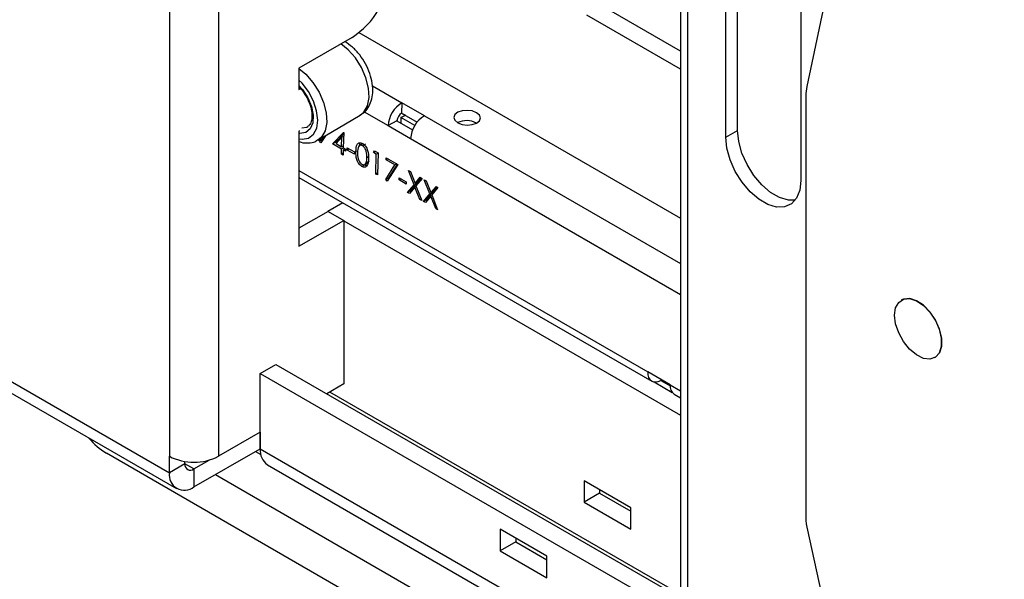
# Model space of a CAD drawing. Units: inches. Extents: x 0 to 132, y 0 to 86.
# Drawn here: x 118 to 123, y 59 to 61 of the extents above; entities that cross this region are included whole.
import ezdxf

# ---------------------------------------------------------------- set-up
doc = ezdxf.new("R2010")
doc.units = ezdxf.units.IN
doc.header["$LTSCALE"] = 8
doc.header["$MEASUREMENT"] = 0
doc.linetypes.add('SLD-Solid', pattern=[0])
doc.layers.add('SLD-0', color=179, linetype='SLD-Solid')

msp = doc.modelspace()

# ---------------------------------------------------------------- linework, layer by layer
at = {"layer": 'SLD-0', "color": 250, "linetype": 'SLD-Solid', "lineweight": 25, "true_color": 0x191924}
for p, q in [((121.427424, 73.203967), (121.427424, 56.873995)), ((121.459273, 73.159579), (121.459273, 56.829607)), ((119.016088, 72.777716), (119.016088, 59.138219)), ((119.24802, 72.777716), (119.24802, 59.138218)), ((121.696154, 60.67519), (121.696154, 61.491731)), ((121.640476, 60.643048), (121.640476, 61.459589)), ((121.427424, 61.048812), (121.059243, 61.261358)), ((122.103926, 61.269093), (122.022433, 60.882372)), ((121.427424, 60.963906), (120.985704, 61.218905)), ((121.99403, 61.255486), (121.99403, 60.438946)), ((115.351048, 61.17643), (119.016088, 59.060647)), ((119.910202, 61.136714), (121.427424, 60.26084)), ((115.38502, 61.101343), (119.050061, 58.98556)), ((119.877345, 61.114188), (119.627029, 60.969684)), ((119.627029, 60.969684), (119.627029, 60.867616)), ((119.627029, 60.867616), (119.634421, 60.871884)), ((122.017863, 60.838885), (122.017989, 58.850081)), ((120.112628, 60.806086), (120.111242, 60.757136)), ((120.218694, 60.744855), (120.112628, 60.806086)), ((119.715944, 60.628856), (119.916402, 60.747452)), ((120.108424, 60.735887), (120.128919, 60.746931)), ((120.111242, 60.757136), (120.184422, 60.71489)), ((120.111242, 60.757136), (120.128919, 60.746931)), ((120.362787, 60.74969), (120.358037, 60.736438)), ((120.376326, 60.760741), (120.362787, 60.74969)), ((120.396593, 60.767908), (120.376326, 60.760741)), ((120.420503, 60.7701), (120.396593, 60.767908)), ((120.444415, 60.766982), (120.420503, 60.7701)), ((120.46469, 60.759031), (120.444415, 60.766982)), ((120.47824, 60.747456), (120.46469, 60.759031)), ((120.483003, 60.734019), (120.47824, 60.747456)), ((120.089335, 60.720821), (120.047639, 60.698351)), ((120.047639, 60.698351), (120.153705, 60.637121)), ((120.089335, 60.720821), (120.163048, 60.678267)), ((120.108424, 60.735887), (120.107697, 60.710221)), ((120.173159, 60.698516), (120.108424, 60.735887)), ((120.358037, 60.736438), (120.3628, 60.723001)), ((120.3628, 60.723001), (120.37635, 60.711426)), ((120.37635, 60.711426), (120.396625, 60.703474)), ((120.396625, 60.703474), (120.420538, 60.700357)), ((120.420538, 60.700357), (120.444447, 60.702549)), ((120.444447, 60.702549), (120.464714, 60.709715)), ((120.464714, 60.709715), (120.478253, 60.720766)), ((120.478253, 60.720766), (120.483003, 60.734019)), ((119.629448, 60.673043), (119.627029, 60.671647)), ((119.627029, 60.671647), (119.627029, 60.128647)), ((119.663645, 60.691251), (119.668365, 60.69366)), ((119.786042, 60.61145), (119.836625, 60.66603)), ((119.800176, 60.619066), (119.838092, 60.659978)), ((119.838237, 60.6651), (119.836203, 60.593302)), ((119.836625, 60.66603), (119.838237, 60.6651)), ((121.640476, 60.643048), (121.696154, 60.67519)), ((121.701291, 60.623372), (121.696154, 60.67519)), ((119.724169, 60.624639), (119.733111, 60.639013)), ((119.738303, 60.632256), (119.724169, 60.624639)), ((119.730896, 60.616259), (119.724169, 60.624639)), ((119.751997, 60.650186), (119.730896, 60.616259)), ((119.738303, 60.632256), (119.74798, 60.647809)), ((119.739735, 60.630471), (119.738303, 60.632256)), ((119.800176, 60.619066), (119.786042, 60.61145)), ((119.827969, 60.587245), (119.786042, 60.61145)), ((119.804921, 60.616327), (119.800176, 60.619066)), ((119.829546, 60.642921), (119.801924, 60.613091)), ((119.801924, 60.613091), (119.828271, 60.597882)), ((119.828271, 60.597882), (119.829546, 60.642921)), ((119.837733, 60.647333), (119.829546, 60.642921)), ((119.929273, 60.612933), (119.911605, 60.603413)), ((119.940812, 60.61085), (119.926678, 60.603233)), ((121.645613, 60.59123), (121.640476, 60.643048)), ((121.716403, 60.568634), (121.701291, 60.623372)), ((119.827291, 60.563313), (119.827969, 60.587245)), ((119.835478, 60.567725), (119.827291, 60.563313)), ((119.835224, 60.558734), (119.827291, 60.563313)), ((119.837655, 60.592465), (119.827969, 60.587245)), ((119.836458, 60.602294), (119.828271, 60.597882)), ((119.836341, 60.598189), (119.83272, 60.600279)), ((119.835902, 60.582666), (119.835224, 60.558734)), ((119.845587, 60.587885), (119.835902, 60.582666)), ((119.8461, 60.576778), (119.835902, 60.582666)), ((119.836203, 60.593302), (119.846402, 60.587415)), ((119.841849, 60.585871), (119.841965, 60.589976)), ((119.846402, 60.587415), (119.8461, 60.576778)), ((119.854334, 60.582836), (119.854635, 60.593473)), ((119.864019, 60.588055), (119.854334, 60.582836)), ((119.88833, 60.56321), (119.854334, 60.582836)), ((119.854635, 60.593473), (119.888631, 60.573847)), ((119.888631, 60.573847), (119.88833, 60.56321)), ((119.978375, 60.570687), (119.983864, 60.578328)), ((119.98806, 60.575906), (119.978375, 60.570687)), ((119.991973, 60.562837), (119.978375, 60.570687)), ((119.983864, 60.578328), (120.000207, 60.568894)), ((119.989337, 60.469766), (119.991973, 60.562837)), ((120.00016, 60.567248), (119.991973, 60.562837)), ((120.000207, 60.568894), (119.997269, 60.465187)), ((121.660725, 60.536492), (121.645613, 60.59123)), ((121.740611, 60.514158), (121.716403, 60.568634)), ((119.93776, 60.512615), (119.923625, 60.504998)), ((119.935662, 60.513354), (119.953329, 60.522874)), ((119.957794, 60.529955), (119.94366, 60.522338)), ((119.954662, 60.550206), (119.947745, 60.546478)), ((120.038434, 60.536016), (120.038735, 60.546652)), ((120.048119, 60.541235), (120.038434, 60.536016)), ((120.079405, 60.512363), (120.038434, 60.536016)), ((120.038735, 60.546652), (120.093128, 60.515252)), ((120.093128, 60.515252), (120.043654, 60.435707)), ((120.051062, 60.451704), (120.091267, 60.516326)), ((120.089091, 60.517582), (120.079405, 60.512363)), ((121.684934, 60.482016), (121.660725, 60.536492)), ((121.77251, 60.46311), (121.740611, 60.514158)), ((119.997524, 60.474178), (119.989337, 60.469766)), ((119.997269, 60.465187), (119.989337, 60.469766)), ((120.036928, 60.444087), (120.079405, 60.512363)), ((120.143554, 60.486141), (120.152708, 60.480856)), ((120.169843, 60.419319), (120.143554, 60.486141)), ((120.152708, 60.480856), (120.174649, 60.425075)), ((121.716833, 60.430968), (121.684934, 60.482016)), ((119.627029, 60.453263), (121.290787, 59.492796)), ((120.051062, 60.451704), (120.036928, 60.444087)), ((120.043654, 60.435707), (120.036928, 60.444087)), ((120.052494, 60.44992), (120.051062, 60.451704)), ((120.099102, 60.441534), (120.099403, 60.452171)), ((120.108787, 60.446754), (120.099102, 60.441534)), ((120.133097, 60.421909), (120.099102, 60.441534)), ((120.099403, 60.452171), (120.133398, 60.432546)), ((120.133398, 60.432546), (120.133097, 60.421909)), ((120.153618, 60.390705), (120.183977, 60.426936)), ((120.183977, 60.426936), (120.169843, 60.419319)), ((120.174649, 60.425075), (120.198992, 60.454138)), ((120.188783, 60.432692), (120.174649, 60.425075)), ((120.208146, 60.448853), (120.178997, 60.414035)), ((120.183977, 60.426936), (120.182949, 60.429548)), ((120.188783, 60.432692), (120.204219, 60.45112)), ((120.198992, 60.454138), (120.208146, 60.448853)), ((120.218345, 60.442966), (120.227499, 60.437681)), ((120.244633, 60.376144), (120.218345, 60.442966)), ((120.227499, 60.437681), (120.249439, 60.3819)), ((121.754567, 60.386315), (121.716833, 60.430968)), ((121.810245, 60.418457), (121.77251, 60.46311)), ((121.99403, 60.438946), (121.988893, 60.393058)), ((120.139484, 60.383088), (120.169843, 60.419319)), ((120.153618, 60.390705), (120.139484, 60.383088)), ((120.148638, 60.377804), (120.139484, 60.383088)), ((120.174173, 60.408289), (120.148638, 60.377804)), ((120.157545, 60.388438), (120.153618, 60.390705)), ((120.180018, 60.411439), (120.174173, 60.408289)), ((120.197188, 60.349776), (120.174173, 60.408289)), ((120.178997, 60.414035), (120.206342, 60.344492)), ((120.214274, 60.339913), (120.244633, 60.376144)), ((120.228408, 60.34753), (120.258767, 60.383761)), ((120.258767, 60.383761), (120.244633, 60.376144)), ((120.249439, 60.3819), (120.273782, 60.410962)), ((120.263573, 60.389517), (120.249439, 60.3819)), ((120.282936, 60.405678), (120.253787, 60.370859)), ((120.258767, 60.383761), (120.25774, 60.386373)), ((120.263573, 60.389517), (120.279009, 60.407945)), ((120.273782, 60.410962), (120.282936, 60.405678)), ((121.795945, 60.350651), (121.754567, 60.386315)), ((121.851623, 60.382793), (121.810245, 60.418457)), ((121.894239, 60.358191), (121.851623, 60.382793)), ((121.988893, 60.393058), (121.973781, 60.355769)), ((119.83394, 60.333816), (119.762793, 60.292745)), ((120.203026, 60.352923), (120.197188, 60.349776)), ((120.206342, 60.344492), (120.197188, 60.349776)), ((120.228408, 60.34753), (120.214274, 60.339913)), ((120.223428, 60.334628), (120.214274, 60.339913)), ((120.248963, 60.365114), (120.223428, 60.334628)), ((120.232335, 60.345262), (120.228408, 60.34753)), ((120.254808, 60.368263), (120.248963, 60.365114)), ((120.271978, 60.306601), (120.248963, 60.365114)), ((120.253787, 60.370859), (120.281132, 60.301316)), ((121.838561, 60.326049), (121.795945, 60.350651)), ((121.935617, 60.346081), (121.894239, 60.358191)), ((121.949572, 60.329244), (121.917674, 60.315025)), ((121.966943, 60.345992), (121.935617, 60.346081)), ((121.973781, 60.355769), (121.949572, 60.329244)), ((119.765622, 60.293561), (119.627029, 60.213553)), ((119.762793, 60.291928), (119.762793, 60.292745)), ((119.762793, 60.292745), (119.7635, 60.292337)), ((119.765622, 60.293561), (119.839161, 60.251108)), ((120.277817, 60.309747), (120.271978, 60.306601)), ((120.281132, 60.301316), (120.271978, 60.306601)), ((121.879939, 60.313939), (121.838561, 60.326049)), ((121.917674, 60.315025), (121.879939, 60.313939)), ((119.627029, 60.128647), (119.839161, 60.251108)), ((119.839161, 60.251108), (119.839161, 59.479477)), ((119.839161, 60.248658), (121.427424, 59.331774)), ((122.44145, 59.838281), (122.455806, 59.864421)), ((122.455806, 59.864421), (122.478313, 59.879438)), ((122.469741, 59.875628), (122.469034, 59.87522)), ((122.47902, 59.879846), (122.469741, 59.875628)), ((122.478313, 59.879438), (122.50697, 59.882)), ((122.507677, 59.882408), (122.47902, 59.879846)), ((122.50697, 59.882), (122.539232, 59.871878)), ((122.539939, 59.872287), (122.507677, 59.882408)), ((122.539232, 59.871878), (122.572232, 59.849973)), ((122.572939, 59.850381), (122.539939, 59.872287)), ((122.43652, 59.803344), (122.44145, 59.838281)), ((122.572232, 59.849973), (122.603037, 59.818229)), ((122.603744, 59.818638), (122.572939, 59.850381)), ((122.603037, 59.818229), (122.628911, 59.779468)), ((122.629618, 59.779877), (122.603744, 59.818638)), ((122.441455, 59.762711), (122.43652, 59.803344)), ((122.628911, 59.779468), (122.647554, 59.737135)), ((122.648261, 59.737543), (122.629618, 59.779877)), ((122.455815, 59.719994), (122.441455, 59.762711)), ((122.647554, 59.737135), (122.657311, 59.694989)), ((122.658018, 59.695397), (122.648261, 59.737543)), ((122.478326, 59.678989), (122.455815, 59.719994)), ((122.506986, 59.643338), (122.478326, 59.678989)), ((122.657311, 59.694989), (122.657314, 59.656777)), ((122.658021, 59.657185), (122.658018, 59.695397)), ((122.539248, 59.616211), (122.506986, 59.643338)), ((122.657314, 59.656777), (122.647561, 59.625894)), ((122.648269, 59.626302), (122.658021, 59.657185)), ((122.572247, 59.600016), (122.539248, 59.616211)), ((122.603051, 59.596194), (122.572247, 59.600016)), ((122.628922, 59.605083), (122.603051, 59.596194)), ((122.626039, 59.603291), (122.626746, 59.603699)), ((122.626746, 59.603699), (122.629629, 59.605491)), ((122.647561, 59.625894), (122.628922, 59.605083)), ((122.629629, 59.605491), (122.648269, 59.626302)), ((119.444595, 59.529323), (119.518134, 59.571777)), ((119.518134, 59.571777), (121.401192, 58.484711)), ((119.444595, 59.173311), (119.444595, 59.529323)), ((119.444595, 59.529323), (121.383195, 58.410194)), ((121.378451, 59.474749), (121.272385, 59.53598)), ((121.272385, 59.53598), (121.273186, 59.522226)), ((121.273186, 59.522226), (121.276373, 59.510303)), ((121.276373, 59.510303), (121.281824, 59.500669)), ((121.281824, 59.500669), (121.289329, 59.493695)), ((121.289329, 59.493695), (121.2986, 59.489649)), ((121.309281, 59.488685), (121.320961, 59.490842)), ((121.320961, 59.490842), (121.333192, 59.496035)), ((121.333326, 59.500799), (121.333192, 59.496035)), ((121.333192, 59.496035), (121.378452, 59.469907)), ((119.839161, 59.479477), (119.75859, 59.432964)), ((121.2986, 59.489649), (121.309281, 59.488685)), ((121.302232, 59.488952), (121.387799, 59.439555)), ((121.396853, 59.431566), (121.427424, 59.413917)), ((119.444595, 59.251699), (119.24802, 59.138218)), ((119.443888, 59.251291), (119.443888, 59.173698)), ((119.132054, 58.99368), (119.443888, 59.173698)), ((119.443888, 59.173698), (119.444595, 59.173289)), ((121.390161, 57.610862), (118.719051, 59.152861)), ((119.016088, 59.060647), (119.016088, 59.138219)), ((119.132054, 59.0786), (119.203837, 59.120039)), ((119.089628, 59.1031), (119.016088, 59.060647)), ((119.089628, 59.1031), (119.089628, 59.113712)), ((119.132054, 59.0786), (119.132054, 58.99368)), ((119.478567, 59.098225), (121.390161, 57.994685)), ((121.19251, 58.895808), (120.971893, 59.023167)), ((120.971893, 59.023167), (120.971893, 58.9211)), ((121.045432, 58.980714), (121.045432, 58.963553)), ((121.045432, 58.963553), (120.971893, 58.9211)), ((121.045432, 58.963553), (121.19251, 58.878646)), ((120.971893, 58.9211), (121.19251, 58.79374)), ((121.19251, 58.79374), (121.19251, 58.895808)), ((120.79653, 58.667213), (120.575913, 58.794573)), ((120.575913, 58.794573), (120.575913, 58.692505)), ((120.649452, 58.75212), (120.649452, 58.734959)), ((122.025002, 58.789125), (123.112454, 53.837137)), ((120.649452, 58.734959), (120.575913, 58.692505)), ((120.649452, 58.734959), (120.79653, 58.650052)), ((120.575913, 58.692505), (120.79653, 58.565146)), ((120.79653, 58.565146), (120.79653, 58.667213))]:
    msp.add_line(p, q, dxfattribs=at)
at = {"layer": 'SLD-0', "color": 251, "linetype": 'SLD-Solid', "lineweight": 25, "true_color": 0x6a6a6a}
for p, q in [((119.859985, 61.055908), (119.825395, 61.084198)), ((119.893887, 61.017008), (119.859985, 61.055908)), ((119.922302, 60.971803), (119.893887, 61.017008)), ((119.627029, 60.9675), (119.658841, 60.94106)), ((119.658841, 60.94106), (119.693155, 60.901688)), ((119.943293, 60.923371), (119.922302, 60.971803)), ((119.641716, 60.897998), (119.627029, 60.912865)), ((119.627029, 60.887068), (119.643591, 60.868296)), ((119.671843, 60.858517), (119.641716, 60.897998)), ((119.693155, 60.901688), (119.721915, 60.855933)), ((119.95543, 60.875016), (119.943293, 60.923371)), ((119.973478, 60.886415), (120.112628, 60.806086)), ((119.643591, 60.868296), (119.668653, 60.829735)), ((119.695361, 60.813945), (119.671843, 60.858517)), ((119.721915, 60.855933), (119.743162, 60.806913)), ((119.957886, 60.83003), (119.95543, 60.875016)), ((119.668653, 60.829735), (119.686041, 60.787841)), ((119.710365, 60.767892), (119.695361, 60.813945)), ((119.743162, 60.806913), (119.755446, 60.75797)), ((119.933756, 60.761994), (119.950493, 60.79148)), ((119.950493, 60.79148), (119.957886, 60.83003)), ((119.686041, 60.787841), (119.694054, 60.746713)), ((119.694054, 60.746713), (119.691907, 60.710378)), ((119.715638, 60.724091), (119.710365, 60.767892)), ((119.755446, 60.75797), (119.757932, 60.712437)), ((119.916402, 60.747452), (119.933756, 60.761994)), ((119.935336, 60.763183), (120.047639, 60.698351)), ((120.218694, 60.744855), (121.427424, 60.04707)), ((119.691907, 60.710378), (119.679809, 60.682392)), ((119.710753, 60.686088), (119.715638, 60.724091)), ((119.757932, 60.712437), (119.750449, 60.673419)), ((119.631359, 60.661341), (119.627029, 60.661827)), ((119.658946, 60.665495), (119.631359, 60.661341)), ((119.641048, 60.687571), (119.663645, 60.691251)), ((119.679809, 60.682392), (119.658946, 60.665495)), ((119.672886, 60.639077), (119.696107, 60.656964)), ((119.696107, 60.656964), (119.710753, 60.686088)), ((119.750449, 60.673419), (119.733508, 60.643574)), ((119.627029, 60.636029), (119.642971, 60.633876)), ((119.642971, 60.633876), (119.672886, 60.639077)), ((119.733508, 60.643574), (119.716038, 60.628912)), ((120.153705, 60.637121), (121.427424, 59.901818)), ((119.898829, 60.578259), (119.895617, 60.576528)), ((119.627029, 60.485824), (121.272385, 59.53598)), ((121.378451, 59.474749), (121.427424, 59.446478)), ((121.407126, 58.497555), (119.772682, 59.441099)), ((119.444595, 59.173311), (121.390161, 58.05016)), ((119.422675, 59.161452), (119.447036, 59.147388)), ((119.132054, 59.0786), (119.089628, 59.103092)), ((119.233155, 59.052044), (121.390161, 57.806831))]:
    msp.add_line(p, q, dxfattribs=at)
at = {"layer": 'SLD-0', "color": 250, "linetype": 'SLD-Solid', "lineweight": 25, "true_color": 0x191924}
for centre, radius, start, end in [((119.670317, 61.43784), 0.384201, 302.605474, 357.394497), ((122.214573, 60.840198), 0.196715, 167.620014, 180.382411), ((120.183986, 60.689571), 0.13663, 121.484871, 176.315346), ((120.135295, 60.717861), 0.046055, 121.484885, 176.315119), ((120.290052, 60.62834), 0.13663, 121.484871, 176.315346), ((120.417406, 60.625286), 0.096384, 60.888131, 115.867273), ((121.423319, 59.468356), 0.045321, 171.890625, 234.269077), ((118.886944, 59.430763), 0.324681, 219.450167, 238.86192), ((119.524958, 59.164442), 0.080851, 173.702247, 234.985541), ((119.132054, 59.362031), 0.252071, 242.609624, 297.390317), ((119.115492, 59.098905), 0.026203, 170.786089, 309.202917), ((119.086785, 59.049179), 0.07162, 170.785956, 309.203114), ((122.303766, 58.852077), 0.285784, 180.40019, 192.725386)]:
    msp.add_arc(centre, radius, start, end, dxfattribs=at)
for points, knots in [([(119.91661, 60.749434), (119.920866, 60.75152), (119.93598, 60.758925), (119.954356, 60.782302), (119.97, 60.815314), (119.976589, 60.854046), (119.974416, 60.897393), (119.96282, 60.943808), (119.942369, 60.99004), (119.914322, 61.032564), (119.880969, 61.069296), (119.855381, 61.086027), (119.842807, 61.094249)], [0, 0, 0, 0, 0.0375874, 0.13346638, 0.22805873, 0.32776192, 0.43536437, 0.54816934, 0.66133663, 0.77464333, 0.88925493, 1, 1, 1, 1]), ([(119.627029, 60.880484), (119.634788, 60.872946), (119.642625, 60.865334), (119.648474, 60.855475), (119.648532, 60.855377)], [0, 0, 0, 0, 0.9901175, 1, 1, 1, 1]), ([(119.648532, 60.855377), (119.655697, 60.844248), (119.670096, 60.821884), (119.683722, 60.785016), (119.689766, 60.750355), (119.687571, 60.721524), (119.67935, 60.701749), (119.671341, 60.696178), (119.667445, 60.693468)], [0, 0, 0, 0, 0.16960058, 0.34081207, 0.5104992, 0.67757679, 0.84311422, 1, 1, 1, 1]), ([(119.627029, 60.623334), (119.627481, 60.623114), (119.639645, 60.61719), (119.663339, 60.615377), (119.69379, 60.61695), (119.70912, 60.626478), (119.715232, 60.630277)], [0, 0, 0, 0, 0.01476393, 0.39741323, 0.759777, 1, 1, 1, 1]), ([(119.895617, 60.576528), (119.896311, 60.588714), (119.897179, 60.603964), (119.905854, 60.614791), (119.911767, 60.61767), (119.918942, 60.617758), (119.924123, 60.615268), (119.926714, 60.614023)], [0, 0, 0, 0, 0.4986961, 0.62417188, 0.74947688, 0.87474109, 1, 1, 1, 1]), ([(119.926678, 60.603233), (119.924646, 60.604162), (119.920582, 60.60602), (119.913284, 60.60538), (119.904426, 60.596089), (119.903901, 60.58164), (119.90355, 60.571991)], [0, 0, 0, 0, 0.12541851, 0.2509334, 0.49973961, 1, 1, 1, 1]), ([(119.913583, 60.604479), (119.913688, 60.609251), (119.913798, 60.614287), (119.916128, 60.617012), (119.91625, 60.617155)], [0, 0, 0, 0, 0.947691652, 1, 1, 1, 1]), ([(119.926714, 60.614023), (119.929309, 60.612277), (119.934499, 60.608784), (119.943831, 60.597897), (119.955286, 60.573697), (119.95552, 60.554596), (119.955676, 60.541857)], [0, 0, 0, 0, 0.12561513, 0.2512305, 0.50060803, 1, 1, 1, 1]), ([(119.923625, 60.504998), (119.921052, 60.506728), (119.915904, 60.510188), (119.908966, 60.518404), (119.903428, 60.527909), (119.895729, 60.548215), (119.895667, 60.563954), (119.895617, 60.576528)], [0, 0, 0, 0, 0.12529063, 0.25056343, 0.37584603, 0.50132977, 1, 1, 1, 1]), ([(119.90355, 60.571991), (119.903342, 60.562258), (119.903029, 60.547684), (119.911125, 60.528642), (119.918147, 60.519746), (119.922178, 60.516902), (119.924192, 60.515481)], [0, 0, 0, 0, 0.50030535, 0.74909062, 0.8745975, 1, 1, 1, 1]), ([(119.947745, 60.546478), (119.947685, 60.556295), (119.947596, 60.570999), (119.939755, 60.590051), (119.932724, 60.598978), (119.928693, 60.601815), (119.926678, 60.603233)], [0, 0, 0, 0, 0.500069104, 0.749054488, 0.874599584, 1, 1, 1, 1]), ([(119.955676, 60.541857), (119.954839, 60.529686), (119.953584, 60.511435), (119.941062, 60.501197), (119.931445, 60.501241), (119.926232, 60.503746), (119.923625, 60.504998)], [0, 0, 0, 0, 0.49938204, 0.74878037, 0.87439075, 1, 1, 1, 1]), ([(119.924192, 60.515481), (119.926618, 60.514436), (119.931472, 60.512345), (119.939092, 60.513986), (119.941929, 60.519173), (119.94366, 60.522338)], [0, 0, 0, 0, 0.280211078, 0.560808086, 1, 1, 1, 1]), ([(119.948748, 60.509406), (119.947674, 60.509358), (119.944254, 60.509207), (119.940402, 60.511228), (119.93776, 60.512615)], [0, 0, 0, 0, 0.31415878, 1, 1, 1, 1]), ([(119.94366, 60.522338), (119.944921, 60.526469), (119.947175, 60.53385), (119.947571, 60.542617), (119.947745, 60.546478)], [0, 0, 0, 0, 0.55959986, 1, 1, 1, 1])]:
    msp.add_open_spline(points, degree=3, knots=knots, dxfattribs=at)

doc.saveas('drawing.dxf')
